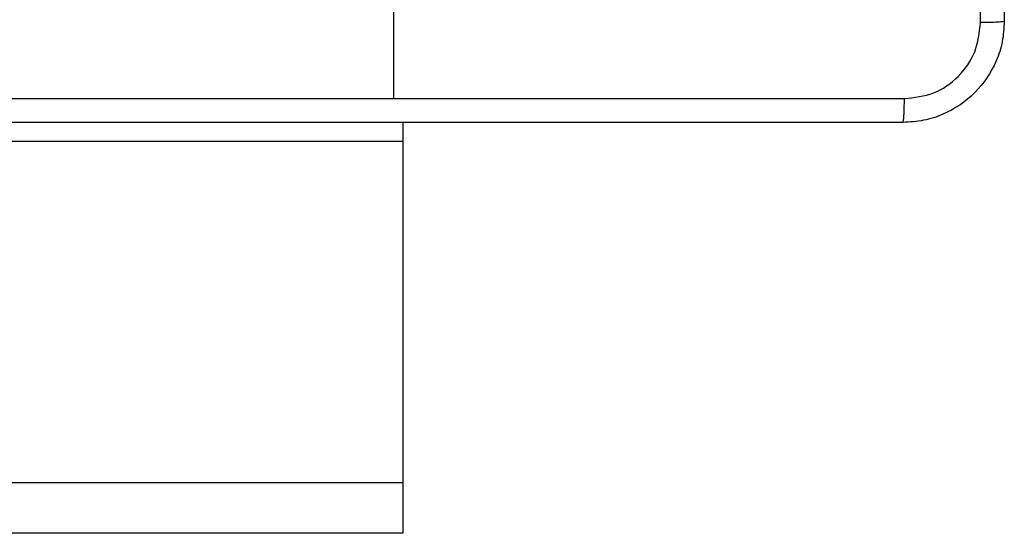
# Model space of a CAD drawing. Units: millimetres. Extents: x 14 to 452, y 12 to 127.
# Drawn here: x 444 to 452, y 30 to 34 of the extents above; entities that cross this region are included whole.
import ezdxf

# ---------------------------------------------------------------- set-up
doc = ezdxf.new("R2010")
doc.units = ezdxf.units.MM
doc.header["$LTSCALE"] = 10

msp = doc.modelspace()

# ---------------------------------------------------------------- linework, layer by layer
at = {"color": 7, "linetype": 'Continuous', "lineweight": 25}
for p, q in [((446.9554, 34.9592), (446.9554, 33.722)), ((447.0304, 33.5348), (447.0304, 33.3842)), ((447.0304, 33.3842), (447.0304, 30.6842)), ((447.0304, 30.6842), (287.0304, 30.6842)), ((447.0304, 30.6842), (447.0304, 30.2842)), ((447.0304, 30.2842), (438.9569, 30.2842))]:
    msp.add_line(p, q, dxfattribs=at)
at = {"color": 8, "linetype": 'Continuous', "lineweight": 25}
msp.add_line((447.0304, 33.3842), (291.1479, 33.3842), dxfattribs=at)
at = {"color": 7, "linetype": 'Continuous', "lineweight": 25}
for points, knots in [([(451.5927, 34.3234), (451.5926, 35.2199), (451.5926, 37.0128), (451.5926, 39.7056), (451.5926, 41.4984), (451.5927, 42.3949)], [0, 0, 0, 0, 0.333336, 0.666664, 1, 1, 1, 1]), ([(451.7804, 42.3842), (451.7804, 41.4902), (451.7804, 39.702), (451.7804, 37.0164), (451.7804, 35.2281), (451.7804, 34.3342)], [0, 0, 0, 0, 0.333296, 0.666701, 1, 1, 1, 1]), ([(451.7804, 34.3342), (451.7771, 34.2796), (451.7707, 34.172), (451.7058, 33.9718), (451.5603, 33.7541), (451.3426, 33.6086), (451.1424, 33.5438), (451.0348, 33.5374), (450.9804, 33.5342)], [0, 0, 0, 0, 0.130545, 0.257578, 0.500017, 0.742671, 0.869631, 1, 1, 1, 1]), ([(450.9911, 33.7219), (451.0698, 33.7309), (451.2273, 33.749), (451.4265, 33.888), (451.565, 34.0873), (451.5834, 34.2447), (451.5927, 34.3234)], [0, 0, 0, 0, 0.249957, 0.500056, 0.749968, 1, 1, 1, 1]), ([(451.7804, 34.3342), (451.7776, 34.3328), (451.772, 34.3301), (451.7292, 34.3267), (451.6673, 34.3242), (451.6176, 34.3237), (451.5927, 34.3234)], [0, 0, 0, 0, 0.250423, 0.500163, 0.750061, 1, 1, 1, 1]), ([(442.9196, 33.7219), (443.5919, 33.7219), (444.9364, 33.7219), (446.2824, 33.722), (446.9554, 33.722)], [0, 0, 0, 0, 0.500006, 1, 1, 1, 1]), ([(446.9554, 33.722), (447.6283, 33.722), (448.9743, 33.7219), (450.3188, 33.7219), (450.9911, 33.7219)], [0, 0, 0, 0, 0.499992, 1, 1, 1, 1]), ([(450.9804, 33.5342), (450.9817, 33.5371), (450.9844, 33.5429), (450.9879, 33.5853), (450.9904, 33.647), (450.9908, 33.6969), (450.9911, 33.7219)], [0, 0, 0, 0, 0.249929, 0.49988, 0.749595, 1, 1, 1, 1]), ([(450.9804, 33.5342), (450.0864, 33.5342), (448.2982, 33.5342), (445.6126, 33.5342), (443.8243, 33.5342), (442.9304, 33.5342)], [0, 0, 0, 0, 0.333296, 0.666701, 1, 1, 1, 1])]:
    msp.add_open_spline(points, degree=3, knots=knots, dxfattribs=at)

doc.saveas('drawing.dxf')
